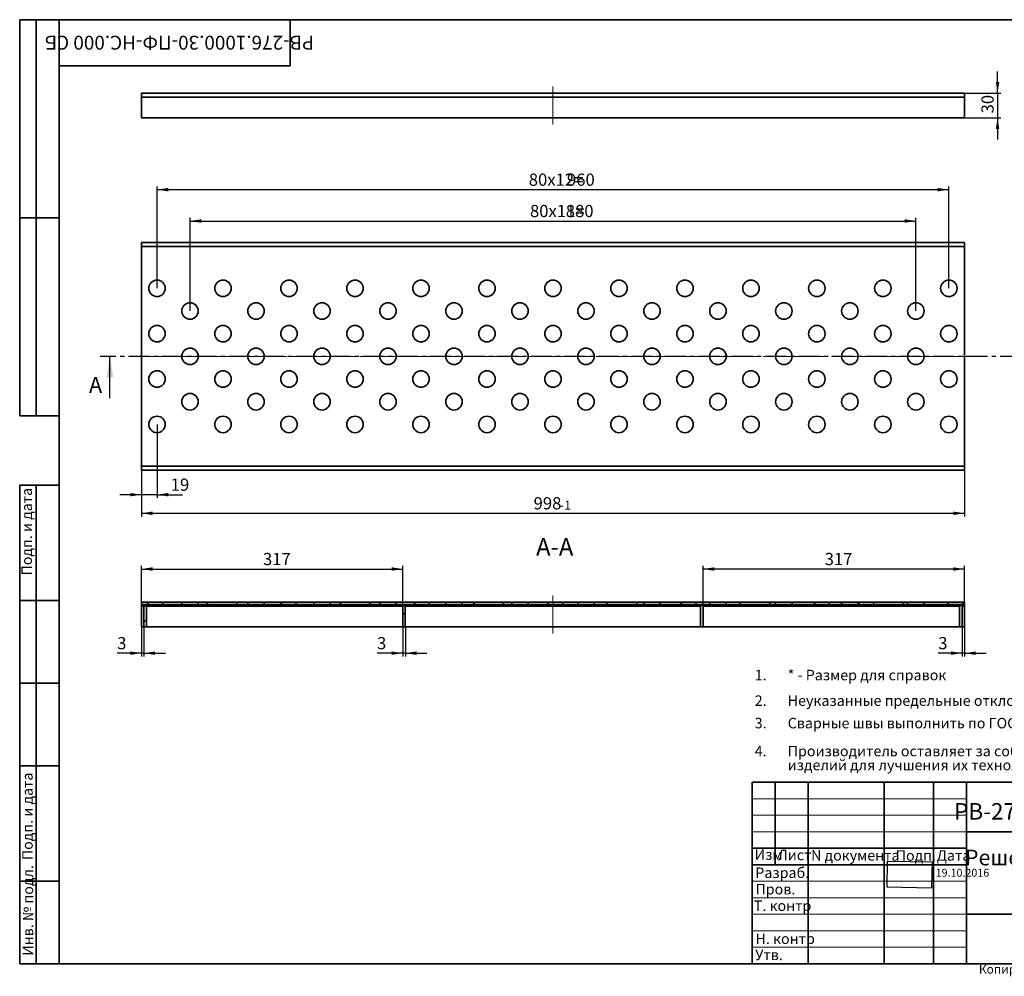
# Model space of a CAD drawing. Units: millimetres. Extents: x 8 to 472, y 1 to 291.
# Drawn here: x 8 to 306, y 1 to 291 of the extents above; entities that cross this region are included whole.
import ezdxf

# ---------------------------------------------------------------- set-up
doc = ezdxf.new("R2010")
doc.units = ezdxf.units.MM
for name, pattern in [('SLD-Осевая', [19.05, 15.24, -1.27, 1.27, -1.27]), ('SLD-Сплошная', [0]), ('SLD-Тонкая-Толстая', [10.16, 6.35, -1.27, 1.27, -1.27])]:
    doc.linetypes.add(name, pattern=pattern)
doc.layers.add('FORMAT', color=7, linetype='SLD-Сплошная')
doc.styles.add('SLDTEXTSTYLE0', font='GOST_0.TTF', dxfattribs={"bigfont": 'bigfont'})
doc.styles.add('SLDTEXTSTYLE1', font='GOST_0.TTF')
doc.styles.add('SLDTEXTSTYLE2', font='GOST_0.TTF', dxfattribs={"width": 0.786309})
doc.styles.add('SLDTEXTSTYLE3', font='GOST_0.TTF')
doc.styles.add('SLDTEXTSTYLE4', font='GOST_0.TTF', dxfattribs={"bigfont": 'bigfont'})
doc.styles.add('SLDTEXTSTYLE5', font='GOST_0.TTF')
doc.dimstyles.new('SLDDIMSTYLE0', dxfattribs={"dimtxt": 3.393075, "dimasz": 3.393075, "dimexe": 0, "dimexo": 0.0625, "dimgap": 0.848269, "dimtad": 2, "dimdec": 1, "dimlfac": 4, "dimrnd": 1e-09, "dimzin": 12, "dimdsep": 46, "dimtxsty": 'SLDTEXTSTYLE1', "dimsah": 1, "dimcen": 0.09, "dimadec": 0, "dimazin": 3, "dimtfac": 1, "dimtdec": 1, "dimtmove": 0, "dimatfit": 0, "dimfxl": 1, "dimfrac": 2, "dimtolj": 1, "dimtzin": 12, "dimarcsym": 0})
doc.dimstyles.new('SLDDIMSTYLE1', dxfattribs={"dimtxt": 3.393075, "dimasz": 3.393075, "dimexe": 0, "dimexo": 0.0625, "dimgap": 0.848269, "dimtad": 2, "dimdec": 1, "dimlfac": 4, "dimrnd": 1e-09, "dimzin": 12, "dimdsep": 46, "dimtxsty": 'SLDTEXTSTYLE1', "dimsah": 1, "dimcen": 0.09, "dimadec": 0, "dimazin": 3, "dimtol": 1, "dimtm": 1, "dimtfac": 1, "dimtdec": 1, "dimtofl": 0, "dimtmove": 0, "dimatfit": 3, "dimfxl": 1, "dimfrac": 2, "dimtolj": 1, "dimarcsym": 0})
doc.dimstyles.new('SLDDIMSTYLE2', dxfattribs={"dimtxt": 3.393075, "dimasz": 3.393075, "dimexe": 0, "dimexo": 0.0625, "dimgap": 0.848269, "dimtad": 2, "dimdec": 1, "dimlfac": 4, "dimrnd": 1e-09, "dimzin": 12, "dimdsep": 46, "dimtxsty": 'SLDTEXTSTYLE1', "dimsah": 1, "dimcen": 0.09, "dimadec": 0, "dimazin": 3, "dimtfac": 1, "dimtdec": 1, "dimtofl": 0, "dimtmove": 0, "dimatfit": 3, "dimfxl": 1, "dimfrac": 2, "dimtolj": 1, "dimtzin": 12, "dimarcsym": 0})
picture_1 = doc.add_image_def('image1.bmp', size_in_pixel=(517, 405))

# ---------------------------------------------------------------- blocks, each defined once
blk = doc.blocks.new('SW_NOTE_0')
at = {"layer": 'FORMAT', "color": 0, "insert": (37.95, 6.28), "char_height": 4.7625, "attachment_point": 2, "style": 'SLDTEXTSTYLE0'}
blk.add_mtext('Решетка перфорированная      ', dxfattribs=at)
blk = doc.blocks.new('SW_NOTE_1')
at = {"layer": 'FORMAT', "color": 0}
blk.add_line((87.97, -5.16), (93.55, -5.16), dxfattribs=at)
at = {"layer": 'FORMAT', "color": 0, "attachment_point": 1}
for s, insert, char_height, style in [('1.', (-10, 4.19), 3.175, 'SLDTEXTSTYLE1'), ('* - Размер для справок', (0, 4.19), 3.175, 'SLDTEXTSTYLE0'), ('IT14', (87.97, -0.05), 3.175, 'SLDTEXTSTYLE1'), ('2.', (-10, -3.56), 3.175, 'SLDTEXTSTYLE1'), ('Неуказанные предельные отклонения размеров H14, h14, ', (0, -3.56), 3.175, 'SLDTEXTSTYLE0'), ('%%p', (84.07, -3.56), 3.175, 'SLDTEXTSTYLE1'), ('2', (89.83, -6.14), 3.17, 'SLDTEXTSTYLE1'), ('3.', (-10, -10.37), 3.175, 'SLDTEXTSTYLE1'), ('Сварные швы выполнить по ГОСТ 5264-80.', (0, -10.37), 3.175, 'SLDTEXTSTYLE0'), ('4.', (-10, -18.84), 3.175, 'SLDTEXTSTYLE1'), ('Производитель оставляет за собой право без уведомления потребителя вносить изменения в конструкцию ', (0, -18.84), 3.175, 'SLDTEXTSTYLE0'), ('изделий для лучшения их технологических и эксплуатационных параметров.', (0, -23.07), 3.175, 'SLDTEXTSTYLE0')]:
    blk.add_mtext(s, dxfattribs=dict(at, insert=insert, char_height=char_height, style=style))
blk = doc.blocks.new('_D')
at = {"layer": 'FORMAT'}
for p, q in [((304.39, 268.77), (304.39, 275.3)), ((294.39, 268.77), (305.39, 268.77)), ((304.39, 268.77), (304.39, 261.27)), ((294.39, 261.27), (305.39, 261.27)), ((304.39, 261.27), (304.39, 254.75))]:
    blk.add_line(p, q, dxfattribs=at)
for points in [[(304.39, 268.77), (304.91, 272.16), (303.86, 272.16)], [(304.39, 261.27), (303.86, 257.88), (304.91, 257.88)]]:
    blk.add_solid(points, dxfattribs=at)
at = {"layer": 'FORMAT', "insert": (299.5, 262.61), "char_height": 3.704, "attachment_point": 1, "rotation": 90, "style": 'SLDTEXTSTYLE3'}
blk.add_mtext('30', dxfattribs=at)
blk = doc.blocks.new('_D_2')
at = {"layer": 'FORMAT'}
for p, q in [((49.64, 168.38), (49.64, 146.1)), ((44.89, 154.51), (44.89, 146.1)), ((44.89, 147.1), (38.36, 147.1)), ((49.64, 147.1), (44.89, 147.1)), ((49.64, 147.1), (57.39, 147.1))]:
    blk.add_line(p, q, dxfattribs=at)
for points in [[(44.89, 147.1), (41.49, 147.62), (41.49, 146.58)], [(49.64, 147.1), (53.03, 146.58), (53.03, 147.62)]]:
    blk.add_solid(points, dxfattribs=at)
at = {"layer": 'FORMAT', "insert": (53.78, 151.99), "char_height": 3.704, "attachment_point": 1, "style": 'SLDTEXTSTYLE3'}
blk.add_mtext('19', dxfattribs=at)
blk = doc.blocks.new('_D_3')
at = {"layer": 'FORMAT'}
for p, q in [((44.89, 154.51), (44.89, 140.47)), ((294.39, 154.51), (294.39, 140.47)), ((44.89, 141.47), (294.39, 141.47))]:
    blk.add_line(p, q, dxfattribs=at)
for points in [[(44.89, 141.47), (48.28, 140.94), (48.28, 141.99)], [(294.39, 141.47), (290.99, 141.99), (290.99, 140.94)]]:
    blk.add_solid(points, dxfattribs=at)
at = {"layer": 'FORMAT', "attachment_point": 1, "style": 'SLDTEXTSTYLE3'}
for s, insert, char_height in [('998', (163.77, 146.35), 3.704), ('-', (171.72, 145.26), 2.65), ('1', (173.1, 145.26), 2.65)]:
    blk.add_mtext(s, dxfattribs=dict(at, insert=insert, char_height=char_height))
blk = doc.blocks.new('_D_4')
at = {"layer": 'FORMAT'}
for p, q in [((49.64, 209.63), (49.64, 240.51)), ((49.64, 239.51), (289.64, 239.51)), ((289.64, 209.63), (289.64, 240.51))]:
    blk.add_line(p, q, dxfattribs=at)
for points in [[(49.64, 239.51), (53.03, 238.98), (53.03, 240.03)], [(289.64, 239.51), (286.24, 240.03), (286.24, 238.98)]]:
    blk.add_solid(points, dxfattribs=at)
at = {"layer": 'FORMAT', "char_height": 3.704, "attachment_point": 1}
for s, insert, style in [('80х12=', (162.31, 244.39), 'SLDTEXTSTYLE4'), ('960', (173.88, 244.39), 'SLDTEXTSTYLE3')]:
    blk.add_mtext(s, dxfattribs=dict(at, insert=insert, style=style))
blk = doc.blocks.new('_D_5')
at = {"layer": 'FORMAT'}
for p, q in [((59.64, 202.76), (59.64, 231.01)), ((59.64, 230.01), (279.64, 230.01)), ((279.64, 202.76), (279.64, 231.01))]:
    blk.add_line(p, q, dxfattribs=at)
for points in [[(59.64, 230.01), (63.03, 229.48), (63.03, 230.53)], [(279.64, 230.01), (276.24, 230.53), (276.24, 229.48)]]:
    blk.add_solid(points, dxfattribs=at)
at = {"layer": 'FORMAT', "char_height": 3.704, "attachment_point": 1}
for s, insert, style in [('80х11=', (162.67, 234.89), 'SLDTEXTSTYLE4'), ('880', (173.52, 234.89), 'SLDTEXTSTYLE3')]:
    blk.add_mtext(s, dxfattribs=dict(at, insert=insert, style=style))
blk = doc.blocks.new('_D_6')
at = {"layer": 'FORMAT'}
for p, q in [((44.89, 107.07), (44.89, 98.09)), ((45.64, 107.07), (45.64, 98.09)), ((44.89, 99.09), (37.55, 99.09)), ((45.64, 99.09), (44.89, 99.09)), ((45.64, 99.09), (52.16, 99.09))]:
    blk.add_line(p, q, dxfattribs=at)
for points in [[(44.89, 99.09), (41.49, 99.61), (41.49, 98.56)], [(45.64, 99.09), (49.03, 98.56), (49.03, 99.61)]]:
    blk.add_solid(points, dxfattribs=at)
at = {"layer": 'FORMAT', "insert": (37.55, 103.97), "char_height": 3.7, "attachment_point": 1, "style": 'SLDTEXTSTYLE3'}
blk.add_mtext('3', dxfattribs=at)
blk = doc.blocks.new('_D_7')
at = {"layer": 'FORMAT'}
for p, q in [((124.14, 107.07), (124.14, 98.09)), ((124.89, 107.07), (124.89, 98.09)), ((124.14, 99.09), (116.31, 99.09)), ((124.89, 99.09), (124.14, 99.09)), ((124.89, 99.09), (131.41, 99.09))]:
    blk.add_line(p, q, dxfattribs=at)
for points in [[(124.14, 99.09), (120.74, 99.61), (120.74, 98.56)], [(124.89, 99.09), (128.28, 98.56), (128.28, 99.61)]]:
    blk.add_solid(points, dxfattribs=at)
at = {"layer": 'FORMAT', "insert": (116.31, 103.97), "char_height": 3.7, "attachment_point": 1, "style": 'SLDTEXTSTYLE3'}
blk.add_mtext('3', dxfattribs=at)
blk = doc.blocks.new('_D_8')
at = {"layer": 'FORMAT'}
for p, q in [((293.64, 107.07), (293.64, 98.09)), ((294.39, 107.07), (294.39, 98.09)), ((293.64, 99.09), (286.41, 99.09)), ((294.39, 99.09), (293.64, 99.09)), ((294.39, 99.09), (300.91, 99.09))]:
    blk.add_line(p, q, dxfattribs=at)
for points in [[(293.64, 99.09), (290.24, 99.61), (290.24, 98.56)], [(294.39, 99.09), (297.78, 98.56), (297.78, 99.61)]]:
    blk.add_solid(points, dxfattribs=at)
at = {"layer": 'FORMAT', "insert": (286.41, 103.97), "char_height": 3.7, "attachment_point": 1, "style": 'SLDTEXTSTYLE3'}
blk.add_mtext('3', dxfattribs=at)
blk = doc.blocks.new('_D_9')
at = {"layer": 'FORMAT'}
for p, q in [((44.89, 114.57), (44.89, 125.57)), ((124.14, 113.57), (124.14, 125.57)), ((44.89, 124.57), (124.14, 124.57))]:
    blk.add_line(p, q, dxfattribs=at)
for points in [[(44.89, 124.57), (48.28, 124.05), (48.28, 125.1)], [(124.14, 124.57), (120.74, 125.1), (120.74, 124.05)]]:
    blk.add_solid(points, dxfattribs=at)
at = {"layer": 'FORMAT', "insert": (81.74, 129.46), "char_height": 3.704, "attachment_point": 1, "style": 'SLDTEXTSTYLE3'}
blk.add_mtext('317', dxfattribs=at)
blk = doc.blocks.new('_D_10')
at = {"layer": 'FORMAT'}
for p, q in [((215.14, 113.57), (215.14, 125.57)), ((294.39, 114.57), (294.39, 125.57)), ((294.39, 124.57), (215.14, 124.57))]:
    blk.add_line(p, q, dxfattribs=at)
for points in [[(215.14, 124.57), (218.53, 124.05), (218.53, 125.1)], [(294.39, 124.57), (290.99, 125.1), (290.99, 124.05)]]:
    blk.add_solid(points, dxfattribs=at)
at = {"layer": 'FORMAT', "insert": (251.99, 129.46), "char_height": 3.704, "attachment_point": 1, "style": 'SLDTEXTSTYLE3'}
blk.add_mtext('317', dxfattribs=at)

msp = doc.modelspace()

# ---------------------------------------------------------------- hatches: boundary and pattern name
at = {"linetype": 'SLD-Сплошная', "lineweight": 18}
h = msp.add_hatch(dxfattribs=at)
h.set_pattern_fill('ANSI32', style=0)
h.paths.add_polyline_path([(57.136, 114.574), (44.886, 114.574), (44.886, 113.824), (57.136, 113.824)], flags=0)
h = msp.add_hatch(dxfattribs=at)
h.set_pattern_fill('ANSI32', angle=3e-322, style=0)
h.paths.add_polyline_path([(45.636, 113.574), (45.636, 107.074), (46.386, 107.074), (46.386, 113.574)], flags=0)
h = msp.add_hatch(dxfattribs=at)
h.set_pattern_fill('ANSI32', style=0)
h.paths.add_polyline_path([(77.136, 114.574), (62.136, 114.574), (62.136, 113.824), (77.136, 113.824)], flags=0)
h = msp.add_hatch(dxfattribs=at)
h.set_pattern_fill('ANSI32', style=0)
h.paths.add_polyline_path([(97.136, 114.574), (82.136, 114.574), (82.136, 113.824), (97.136, 113.824)], flags=0)
h = msp.add_hatch(dxfattribs=at)
h.set_pattern_fill('ANSI32', style=0)
h.paths.add_polyline_path([(117.136, 114.574), (102.136, 114.574), (102.136, 113.824), (117.136, 113.824)], flags=0)
h = msp.add_hatch(dxfattribs=at)
h.set_pattern_fill('ANSI32', style=0)
h.paths.add_polyline_path([(137.136, 114.574), (122.136, 114.574), (122.136, 113.824), (137.136, 113.824)], flags=0)
h = msp.add_hatch(dxfattribs=at)
h.set_pattern_fill('ANSI32', angle=3e-322, style=0)
h.paths.add_polyline_path([(124.136, 113.574), (124.136, 107.074), (124.886, 107.074), (124.886, 113.574)], flags=0)
h = msp.add_hatch(dxfattribs=at)
h.set_pattern_fill('ANSI32', style=0)
h.paths.add_polyline_path([(157.136, 114.574), (142.136, 114.574), (142.136, 113.824), (157.136, 113.824)], flags=0)
h = msp.add_hatch(dxfattribs=at)
h.set_pattern_fill('ANSI32', style=0)
h.paths.add_polyline_path([(177.136, 114.574), (162.136, 114.574), (162.136, 113.824), (177.136, 113.824)], flags=0)
h = msp.add_hatch(dxfattribs=at)
h.set_pattern_fill('ANSI32', style=0)
h.paths.add_polyline_path([(197.136, 114.574), (182.136, 114.574), (182.136, 113.824), (197.136, 113.824)], flags=0)
h = msp.add_hatch(dxfattribs=at)
h.set_pattern_fill('ANSI32', style=0)
h.paths.add_polyline_path([(217.136, 114.574), (202.136, 114.574), (202.136, 113.824), (217.136, 113.824)], flags=0)
h = msp.add_hatch(dxfattribs=at)
h.set_pattern_fill('ANSI32', angle=3e-322, style=0)
h.paths.add_polyline_path([(214.386, 113.574), (214.386, 107.074), (215.136, 107.074), (215.136, 113.574)], flags=0)
h = msp.add_hatch(dxfattribs=at)
h.set_pattern_fill('ANSI32', style=0)
h.paths.add_polyline_path([(237.136, 114.574), (222.136, 114.574), (222.136, 113.824), (237.136, 113.824)], flags=0)
h = msp.add_hatch(dxfattribs=at)
h.set_pattern_fill('ANSI32', style=0)
h.paths.add_polyline_path([(257.136, 114.574), (242.136, 114.574), (242.136, 113.824), (257.136, 113.824)], flags=0)
h = msp.add_hatch(dxfattribs=at)
h.set_pattern_fill('ANSI32', style=0)
h.paths.add_polyline_path([(277.136, 114.574), (262.136, 114.574), (262.136, 113.824), (277.136, 113.824)], flags=0)
h = msp.add_hatch(dxfattribs=at)
h.set_pattern_fill('ANSI32', style=0)
h.paths.add_polyline_path([(282.136, 113.824), (294.386, 113.824), (294.386, 114.574), (282.136, 114.574)], flags=0)
h = msp.add_hatch(dxfattribs=at)
h.set_pattern_fill('ANSI32', angle=3e-322, style=0)
h.paths.add_polyline_path([(292.886, 113.574), (292.886, 107.074), (293.636, 107.074), (293.636, 113.574)], flags=0)

# ---------------------------------------------------------------- linework, layer by layer
at = {"color": 7, "linetype": 'SLD-Сплошная', "lineweight": 35}
for p, q in [((44.886, 267.522), (44.886, 268.772)), ((44.886, 268.772), (294.386, 268.772)), ((294.386, 268.772), (294.386, 267.522)), ((44.886, 267.522), (44.886, 261.272)), ((44.886, 267.522), (294.386, 267.522)), ((294.386, 261.272), (294.386, 267.522)), ((44.886, 261.272), (294.386, 261.272)), ((294.386, 223.506), (44.886, 223.506)), ((44.886, 222.256), (44.886, 223.506)), ((44.886, 222.256), (44.886, 155.756)), ((294.386, 223.506), (294.386, 222.256)), ((294.386, 155.756), (294.386, 222.256)), ((44.886, 154.506), (44.886, 155.756)), ((294.386, 155.756), (294.386, 154.506)), ((44.886, 154.506), (294.386, 154.506)), ((44.886, 114.574), (44.886, 113.824)), ((44.886, 114.574), (57.136, 114.574)), ((44.886, 113.824), (57.136, 113.824)), ((44.886, 113.824), (44.886, 113.324)), ((45.636, 107.074), (45.636, 113.574)), ((46.386, 113.574), (45.636, 113.574)), ((46.386, 107.074), (46.386, 113.574)), ((57.136, 113.824), (57.136, 114.574)), ((62.136, 114.574), (57.136, 114.574)), ((62.136, 113.824), (57.136, 113.824)), ((62.136, 114.574), (62.136, 113.824)), ((62.136, 114.574), (77.136, 114.574)), ((62.136, 113.824), (77.136, 113.824)), ((77.136, 113.824), (77.136, 114.574)), ((82.136, 114.574), (77.136, 114.574)), ((82.136, 113.824), (77.136, 113.824)), ((82.136, 114.574), (82.136, 113.824)), ((82.136, 114.574), (97.136, 114.574)), ((82.136, 113.824), (97.136, 113.824)), ((97.136, 113.824), (97.136, 114.574)), ((102.136, 114.574), (97.136, 114.574)), ((102.136, 113.824), (97.136, 113.824)), ((102.136, 114.574), (102.136, 113.824)), ((102.136, 114.574), (117.136, 114.574)), ((102.136, 113.824), (117.136, 113.824)), ((117.136, 113.824), (117.136, 114.574)), ((122.136, 114.574), (117.136, 114.574)), ((122.136, 113.824), (117.136, 113.824)), ((122.136, 114.574), (122.136, 113.824)), ((122.136, 114.574), (137.136, 114.574)), ((122.136, 113.824), (137.136, 113.824)), ((124.136, 107.074), (124.136, 113.574)), ((124.886, 113.574), (124.136, 113.574)), ((124.886, 107.074), (124.886, 113.574)), ((137.136, 113.824), (137.136, 114.574)), ((142.136, 114.574), (137.136, 114.574)), ((142.136, 113.824), (137.136, 113.824)), ((142.136, 114.574), (142.136, 113.824)), ((142.136, 114.574), (157.136, 114.574)), ((142.136, 113.824), (157.136, 113.824)), ((157.136, 113.824), (157.136, 114.574)), ((162.136, 114.574), (157.136, 114.574)), ((162.136, 113.824), (157.136, 113.824)), ((162.136, 114.574), (162.136, 113.824)), ((162.136, 114.574), (177.136, 114.574)), ((162.136, 113.824), (177.136, 113.824)), ((177.136, 113.824), (177.136, 114.574)), ((182.136, 114.574), (177.136, 114.574)), ((182.136, 113.824), (177.136, 113.824)), ((182.136, 114.574), (182.136, 113.824)), ((182.136, 114.574), (197.136, 114.574)), ((182.136, 113.824), (197.136, 113.824)), ((197.136, 113.824), (197.136, 114.574)), ((202.136, 114.574), (197.136, 114.574)), ((202.136, 113.824), (197.136, 113.824)), ((202.136, 114.574), (202.136, 113.824)), ((202.136, 114.574), (217.136, 114.574)), ((202.136, 113.824), (217.136, 113.824)), ((214.386, 107.074), (214.386, 113.574)), ((215.136, 113.574), (214.386, 113.574)), ((215.136, 107.074), (215.136, 113.574)), ((217.136, 113.824), (217.136, 114.574)), ((222.136, 114.574), (217.136, 114.574)), ((222.136, 113.824), (217.136, 113.824)), ((222.136, 114.574), (222.136, 113.824)), ((222.136, 114.574), (237.136, 114.574)), ((222.136, 113.824), (237.136, 113.824)), ((237.136, 113.824), (237.136, 114.574)), ((242.136, 114.574), (237.136, 114.574)), ((242.136, 113.824), (237.136, 113.824)), ((242.136, 114.574), (242.136, 113.824)), ((242.136, 114.574), (257.136, 114.574)), ((242.136, 113.824), (257.136, 113.824)), ((257.136, 113.824), (257.136, 114.574)), ((262.136, 114.574), (257.136, 114.574)), ((262.136, 113.824), (257.136, 113.824)), ((262.136, 114.574), (262.136, 113.824)), ((262.136, 114.574), (277.136, 114.574)), ((262.136, 113.824), (277.136, 113.824)), ((277.136, 113.824), (277.136, 114.574)), ((282.136, 114.574), (277.136, 114.574)), ((282.136, 113.824), (277.136, 113.824)), ((282.136, 114.574), (282.136, 113.824)), ((282.136, 114.574), (294.386, 114.574)), ((282.136, 113.824), (294.386, 113.824)), ((292.886, 107.074), (292.886, 113.574)), ((293.636, 113.574), (292.886, 113.574)), ((293.636, 107.074), (293.636, 113.574)), ((294.386, 113.824), (294.386, 114.574)), ((294.386, 113.324), (294.386, 113.824)), ((44.886, 107.074), (44.886, 113.324)), ((294.386, 113.324), (294.386, 107.074)), ((45.636, 107.074), (44.886, 107.074)), ((45.636, 107.074), (46.386, 107.074)), ((124.136, 107.074), (46.386, 107.074)), ((124.136, 107.074), (124.886, 107.074)), ((214.386, 107.074), (124.886, 107.074)), ((214.386, 107.074), (215.136, 107.074)), ((292.886, 107.074), (215.136, 107.074)), ((292.886, 107.074), (293.636, 107.074)), ((294.386, 107.074), (293.636, 107.074))]:
    msp.add_line(p, q, dxfattribs=at)
at = {"color": 8, "linetype": 'SLD-Сплошная', "lineweight": 35}
for p, q in [((294.386, 222.256), (44.886, 222.256)), ((44.886, 155.756), (294.386, 155.756)), ((44.886, 113.324), (45.636, 113.324)), ((46.386, 113.324), (124.136, 113.324)), ((124.886, 113.324), (214.386, 113.324)), ((215.136, 113.324), (292.886, 113.324)), ((293.636, 113.324), (294.386, 113.324))]:
    msp.add_line(p, q, dxfattribs=at)
at = {"color": 7, "linetype": 'SLD-Тонкая-Толстая', "lineweight": 25}
msp.add_line((311.505, 189.006), (32.346, 189.006), dxfattribs=at)
at = {"color": 7, "linetype": 'SLD-Сплошная', "lineweight": 25}
msp.add_line((35.346, 176.306), (35.346, 189.006), dxfattribs=at)
at = {"color": 7, "linetype": 'SLD-Сплошная', "lineweight": 35}
for centre in [(49.636, 209.631), (69.636, 209.631), (89.636, 209.631), (109.636, 209.631), (129.636, 209.631), (149.636, 209.631), (169.636, 209.631), (189.636, 209.631), (209.636, 209.631), (229.636, 209.631), (249.636, 209.631), (269.636, 209.631), (289.636, 209.631), (59.636, 202.756), (79.636, 202.756), (99.636, 202.756), (119.636, 202.756), (139.636, 202.756), (159.636, 202.756), (179.636, 202.756), (199.636, 202.756), (219.636, 202.756), (239.636, 202.756), (259.636, 202.756), (279.636, 202.756), (49.636, 195.881), (69.636, 195.881), (89.636, 195.881), (109.636, 195.881), (129.636, 195.881), (149.636, 195.881), (169.636, 195.881), (189.636, 195.881), (209.636, 195.881), (229.636, 195.881), (249.636, 195.881), (269.636, 195.881), (289.636, 195.881), (59.636, 189.006), (79.636, 189.006), (99.636, 189.006), (119.636, 189.006), (139.636, 189.006), (159.636, 189.006), (179.636, 189.006), (199.636, 189.006), (219.636, 189.006), (239.636, 189.006), (259.636, 189.006), (279.636, 189.006), (49.636, 182.131), (69.636, 182.131), (89.636, 182.131), (109.636, 182.131), (129.636, 182.131), (149.636, 182.131), (169.636, 182.131), (189.636, 182.131), (209.636, 182.131), (229.636, 182.131), (249.636, 182.131), (269.636, 182.131), (289.636, 182.131), (59.636, 175.256), (79.636, 175.256), (99.636, 175.256), (119.636, 175.256), (139.636, 175.256), (159.636, 175.256), (179.636, 175.256), (199.636, 175.256), (219.636, 175.256), (239.636, 175.256), (259.636, 175.256), (279.636, 175.256), (49.636, 168.381), (69.636, 168.381), (89.636, 168.381), (109.636, 168.381), (129.636, 168.381), (149.636, 168.381), (169.636, 168.381), (189.636, 168.381), (209.636, 168.381), (229.636, 168.381), (249.636, 168.381), (269.636, 168.381), (289.636, 168.381)]:
    msp.add_circle(centre, 2.5, dxfattribs=at)
at = {"color": 7, "linetype": 'SLD-Сплошная', "lineweight": 25}
msp.add_solid([(35.346, 189.006), (34.33, 182.656), (36.362, 182.656)], dxfattribs=at)
at = {"layer": 'FORMAT', "color": 7, "lineweight": 35}
for p, q in [((20, 291), (8, 291)), ((8, 291), (8, 171)), ((13, 171), (13, 291)), ((20, 291), (415, 291)), ((20, 291), (20, 5)), ((90, 291), (90, 277)), ((90, 277), (20, 277)), ((20, 231), (8, 231)), ((8, 171), (20, 171)), ((8, 5), (8, 150)), ((8, 150), (20, 150)), ((13, 5), (13, 150)), ((8, 115), (20, 115)), ((8, 90), (20, 90)), ((8, 65), (20, 65)), ((230, 60), (230, 4.978)), ((230, 60), (230, 34.978)), ((237, 35), (237, 60)), ((247, 60), (247, 5)), ((270, 5), (270, 60)), ((285, 60), (285, 5)), ((295, 4.978), (295, 59.978)), ((295, 44.978), (295, 59.978)), ((295, 45), (415, 45)), ((295, 39.978), (230, 39.978)), ((295, 34.978), (295, 39.978)), ((230, 34.978), (295, 34.978)), ((20, 30), (8, 30)), ((295, 20), (415, 20)), ((295, 20), (295, 4.978)), ((20, 5), (8, 5)), ((20, 5), (415, 5)), ((230, 5), (415, 5))]:
    msp.add_line(p, q, dxfattribs=at)
at = {"layer": 'FORMAT', "linetype": 'SLD-Осевая', "lineweight": 18, "ltscale": 1.25}
for p, q in [((169.636, 259.272), (169.636, 270.772)), ((42.886, 189.006), (296.386, 189.006)), ((169.636, 116.574), (169.636, 105.074))]:
    msp.add_line(p, q, dxfattribs=at)
at = {"layer": 'FORMAT', "lineweight": 35}
msp.add_line((230, 60), (415, 60), dxfattribs=at)
at = {"layer": 'FORMAT', "color": 7, "lineweight": 18}
for p, q in [((230, 55), (295, 55)), ((230, 50), (295, 50)), ((295, 44.978), (230, 44.978)), ((230, 30), (295, 30)), ((230, 25), (295, 25)), ((230, 20), (295, 20)), ((230, 15), (295, 15)), ((230, 10), (295, 10))]:
    msp.add_line(p, q, dxfattribs=at)

# ---------------------------------------------------------------- block references
at = {"layer": 'FORMAT'}
msp.add_blockref('SW_NOTE_1', (240.785, 89.853), dxfattribs=at)
at = {"layer": 'FORMAT', "color": 7}
msp.add_blockref('SW_NOTE_0', (300.916, 33.277), dxfattribs=at)

# ---------------------------------------------------------------- texts
at = {"color": 7, "linetype": 'Continuous', "insert": (28.989, 182.76), "char_height": 4.847, "attachment_point": 1, "style": 'SLDTEXTSTYLE5'}
msp.add_mtext('A', dxfattribs=at)
at = {"layer": 'FORMAT', "color": 7, "style": 'SLDTEXTSTYLE0'}
for s, insert, char_height, attachment_point, rotation in [('РВ-276.1000.30-ПФ-НС.000 СБ', (56.417, 281.935), 4.2, 2, 180), ('Подп. и дата', (8.547, 122.612), 3.175, 1, 90), ('Подп. и дата', (8.774, 36.37), 3.175, 1, 90), ('Инв. № подл.', (8.91, 7.4), 3.175, 1, 90)]:
    msp.add_mtext(s, dxfattribs=dict(at, insert=insert, char_height=char_height, attachment_point=attachment_point, rotation=rotation))
at = {"layer": 'FORMAT', "insert": (170.17, 133.951), "char_height": 5.2917, "attachment_point": 2, "style": 'SLDTEXTSTYLE5'}
msp.add_mtext('A-A', dxfattribs=at)
at = {"layer": 'FORMAT', "color": 7}
for s, insert, char_height, attachment_point, style in [('РВ-276.1000.30-ПФ-НС.000 СБ', (339.799, 53.668), 5, 2, 'SLDTEXTSTYLE0'), ('Изм', (230.785, 39.661), 3.175, 1, 'SLDTEXTSTYLE0'), ('Лист', (237.759, 39.537), 3.175, 1, 'SLDTEXTSTYLE0'), ('N документа', (247.873, 39.416), 3.175, 1, 'SLDTEXTSTYLE0'), ('Подп.', (273.517, 39.358), 3.175, 1, 'SLDTEXTSTYLE0'), ('Дата', (285.957, 39.391), 3.175, 1, 'SLDTEXTSTYLE0'), ('Разраб.', (230.958, 34.16), 3.175, 1, 'SLDTEXTSTYLE0'), ('19.10.2016', (285.637, 33.758), 2.3813, 1, 'SLDTEXTSTYLE2'), ('Пров.', (231.004, 29.169), 3.175, 1, 'SLDTEXTSTYLE0'), ('Т. контр', (230.519, 24.164), 3.175, 1, 'SLDTEXTSTYLE0'), ('Н. контр', (231.023, 14.159), 3.175, 1, 'SLDTEXTSTYLE0'), ('Утв.', (230.934, 9.264), 3.175, 1, 'SLDTEXTSTYLE0'), ('Копировал', (298.746, 4.666), 2.6458, 1, 'SLDTEXTSTYLE0')]:
    msp.add_mtext(s, dxfattribs=dict(at, insert=insert, char_height=char_height, attachment_point=attachment_point, style=style))

# ---------------------------------------------------------------- dimensions: what is measured, and where the dimension line sits
at = {"layer": 'FORMAT'}
dim = msp.add_linear_dim(base=(304.386, 261.272), p1=(294.386, 268.772), p2=(294.386, 261.272), angle=90, dimstyle='SLDDIMSTYLE0', dxfattribs=at)
dim.commit()
dim.dimension.update_dxf_attribs({"geometry": '_D', "text_midpoint": (304.386, 264.656), "dimtype": 160})
for base, p1, p2, text, picture, middle in [((289.636, 239.506), (49.636, 209.631), (289.636, 209.631), '80х12=<>', '_D_4', (171.344, 239.506)), ((279.636, 230.007), (59.636, 202.756), (279.636, 202.756), '80х11=<>', '_D_5', (171.344, 230.007))]:
    dim = msp.add_linear_dim(base=base, p1=p1, p2=p2, text=text, dimstyle='SLDDIMSTYLE2', dxfattribs=at)
    dim.commit()
    dim.dimension.update_dxf_attribs({"geometry": picture, "text_midpoint": middle, "dimtype": 160})
for base, p1, p2, dimstyle, picture, middle in [((44.886, 147.102), (49.636, 168.381), (44.886, 154.506), 'SLDDIMSTYLE0', '_D_2', (55.583, 147.102)), ((294.386, 141.466), (44.886, 154.506), (294.386, 154.506), 'SLDDIMSTYLE1', '_D_3', (168.953, 141.466)), ((124.136, 124.574), (44.886, 114.574), (124.136, 113.574), 'SLDDIMSTYLE2', '_D_9', (84.511, 124.574)), ((215.136, 124.574), (294.386, 114.574), (215.136, 113.574), 'SLDDIMSTYLE2', '_D_10', (254.761, 124.574)), ((44.886, 99.086), (45.636, 107.074), (44.886, 107.074), 'SLDDIMSTYLE0', '_D_6', (38.518, 99.086)), ((124.136, 99.086), (124.886, 107.074), (124.136, 107.074), 'SLDDIMSTYLE0', '_D_7', (117.278, 99.086)), ((293.636, 99.086), (294.386, 107.074), (293.636, 107.074), 'SLDDIMSTYLE0', '_D_8', (287.376, 99.086))]:
    dim = msp.add_linear_dim(base=base, p1=p1, p2=p2, dimstyle=dimstyle, dxfattribs=at)
    dim.commit()
    dim.dimension.update_dxf_attribs({"geometry": picture, "text_midpoint": middle, "dimtype": 160})

# ---------------------------------------------------------------- referenced raster images: frames only (the image files are external)
image = msp.add_image(picture_1, insert=(270.934, 28.153), size_in_units=(13.459, 7.92), rotation=-1)
image.dxf.flags = 7

doc.saveas('drawing.dxf')
